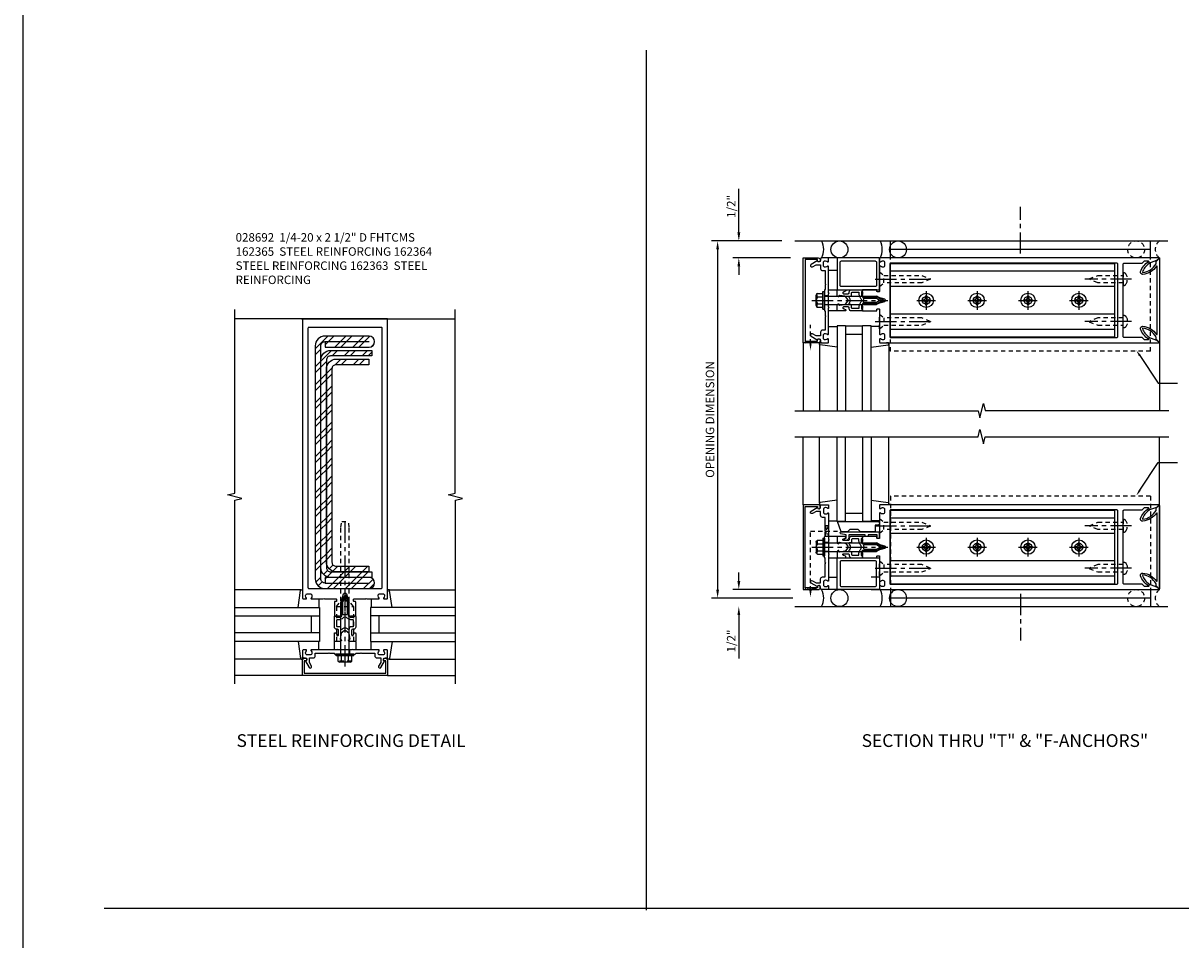
# Model space of a CAD drawing. Extents: x 0 to 136, y 0 to 88.
# Drawn here: x 0 to 34, y 34 to 61 of the extents above; entities that cross this region are included whole.
import ezdxf
from ezdxf.enums import TextEntityAlignment as Align

# ---------------------------------------------------------------- set-up
doc = ezdxf.new("R2010")
doc.units = 0
doc.header["$LTSCALE"] = 0.5
doc.header["$MEASUREMENT"] = 0
doc.linetypes.add('CENTER', pattern=[2, 1.25, -0.25, 0.25, -0.25])
doc.linetypes.add('HIDDEN', pattern=[0.375, 0.25, -0.125])
doc.layers.get('0').update_dxf_attribs({"color": 4, "linetype": 'CONTINUOUS'})
for name, color, linetype in [('CENTER', 1, 'CENTER'), ('DIME', 2, 'CONTINUOUS'), ('FORMAT', 7, 'CONTINUOUS'), ('HIDDEN', 3, 'HIDDEN'), ('TEXT', 3, 'CONTINUOUS')]:
    doc.layers.add(name, color=color, linetype=linetype)
doc.styles.get("Standard").update_dxf_attribs({"font": 'arial.ttf'})
doc.dimstyles.new('EXT_ON-OFF', dxfattribs={"dimscale": 2, "dimtxt": 0.125, "dimasz": 0.125, "dimexe": 0.09, "dimexo": 0.1875, "dimgap": 0.05, "dimtad": 3, "dimdec": 5, "dimzin": 3, "dimdsep": 46, "dimlunit": 5, "dimtxsty": 'Standard', "dimcen": 0, "dimse2": 1, "dimazin": 0, "dimtfac": 1, "dimtdec": 5, "dimtofl": 0, "dimtmove": 0, "dimatfit": 0, "dimfxl": 1, "dimfrac": 2, "dimtolj": 1, "dimtzin": 3, "dimarcsym": 0})

# ---------------------------------------------------------------- blocks, each defined once
blk = doc.blocks.new('B028692')
for p, q in [((0, 0.253), (0.153, 0.125)), ((0, 0.253), (0, -0.253)), ((0.153, 0.125), (2.325, 0.125)), ((0.153, -0.125), (0.153, 0.125)), ((2.325, 0.125), (2.5, 0.099)), ((2.5, 0.099), (2.5, -0.099)), ((0, -0.253), (0.153, -0.125)), ((0.153, -0.125), (2.325, -0.125)), ((2.325, -0.125), (2.5, -0.099))]:
    blk.add_line(p, q)
at = {"layer": 'CENTER'}
blk.add_line((-0.125, 0), (2.625, 0), dxfattribs=at)
blk = doc.blocks.new('B162363')
at = {"linetype": 'Continuous'}
h = blk.add_hatch(dxfattribs=at)
h.set_pattern_fill('ANSI32', color=256, style=0)
h.paths.add_polyline_path([(0.708, 8.994), (-0.589, 8.994, 0.414214), (-0.878, 8.705), (-0.878, 1.845, 0.414214), (-0.589, 1.556), (0.708, 1.556, 1), (0.708, 1.884), (-0.589, 1.884), (-0.589, 1.72, -0.414214), (-0.714, 1.845), (-0.714, 8.705, -0.414214), (-0.589, 8.83), (-0.589, 8.666), (0.708, 8.666, 1)])
blk.add_lwpolyline([(-0.878, 1.845, 0.414214), (-0.589, 1.556), (0.708, 1.556, 1), (0.708, 1.884), (-0.589, 1.884), (-0.589, 1.72, -0.414214), (-0.714, 1.845), (-0.714, 8.705, -0.414214), (-0.589, 8.83), (-0.589, 8.666), (0.708, 8.666, 1), (0.708, 8.994), (-0.589, 8.994, 0.414214), (-0.878, 8.705)], format="xyb", close=True)
for points in [[(-0.589, 8.83), (0.708, 8.83)], [(-0.589, 1.72), (0.708, 1.72)]]:
    blk.add_lwpolyline(points)
blk = doc.blocks.new('B162364')
at = {"linetype": 'Continuous'}
h = blk.add_hatch(dxfattribs=at)
h.set_pattern_fill('ANSI32', color=256, style=0)
h.paths.add_polyline_path([(-0.55, 8.283, -0.414214), (-0.425, 8.408), (0.786, 8.408), (0.786, 8.572), (-0.425, 8.572, 0.414214), (-0.714, 8.283), (-0.714, 2.173, 0.414214), (-0.425, 1.884), (0.786, 1.884), (0.786, 2.048), (-0.425, 2.048, -0.414214), (-0.55, 2.173)])
blk.add_lwpolyline([(0.786, 2.048), (0.786, 1.884), (-0.425, 1.884, -0.414214), (-0.714, 2.173), (-0.714, 8.283, -0.414214), (-0.425, 8.572), (0.786, 8.572), (0.786, 8.408), (-0.425, 8.408, 0.414214), (-0.55, 8.283), (-0.55, 2.173, 0.414214), (-0.425, 2.048)], format="xyb", close=True)
blk = doc.blocks.new('B162365')
at = {"linetype": 'Continuous'}
h = blk.add_hatch(dxfattribs=at)
h.set_pattern_fill('ANSI32', color=256, style=0)
h.paths.add_polyline_path([(-0.386, 8.025, -0.414214), (-0.261, 8.15), (0.7, 8.15), (0.7, 8.314), (-0.261, 8.314, 0.414214), (-0.55, 8.025), (-0.55, 2.337, 0.414214), (-0.261, 2.048), (0.7, 2.048), (0.7, 2.212), (-0.261, 2.212, -0.414214), (-0.386, 2.337)])
blk.add_lwpolyline([(0.7, 2.212), (0.7, 2.048), (-0.261, 2.048, -0.414214), (-0.55, 2.337), (-0.55, 8.025, -0.414214), (-0.261, 8.314), (0.7, 8.314), (0.7, 8.15), (-0.261, 8.15, 0.414214), (-0.386, 8.025), (-0.386, 2.337, 0.414214), (-0.261, 2.212)], format="xyb", close=True)
blk = doc.blocks.new('B162005')
blk.add_lwpolyline([(-0.469, -0.335), (-0.454, -0.35), (-0.325, -0.35), (-0.3, -0.375), (-0.015, -0.375), (0, -0.36), (0.015, -0.375), (0.3, -0.375), (0.325, -0.35), (0.454, -0.35), (0.469, -0.335), (0.484, -0.35), (0.876, -0.35), (0.876, -0.426, 0.414214), (0.936, -0.486), (1.05, -0.486), (1.05, -0.621), (0.989, -0.726, 1), (1.059, -0.766), (1.164, -0.583, -0.84909), (1.18, -0.486), (1.22, -0.486, 0.414214), (1.25, -0.456), (1.25, -0.27, 0.414214), (1.23, -0.25), (1.148, -0.25, 0.669376), (1.137, -0.276, -0.199773), (1.164, -0.339), (1.164, -0.35, -0.414214), (1.114, -0.4), (1.026, -0.4, -0.414214), (0.976, -0.35), (0.976, -0.339, -0.199773), (1.003, -0.276, 0.669376), (0.992, -0.25), (0.225, -0.25), (0.21, -0.235), (0.195, -0.25), (-0.195, -0.25), (-0.21, -0.235), (-0.225, -0.25), (-0.992, -0.25, 0.669376), (-1.003, -0.276, -0.199773), (-0.976, -0.339), (-0.976, -0.35, -0.414214), (-1.026, -0.4), (-1.114, -0.4, -0.414214), (-1.164, -0.35), (-1.164, -0.339, -0.199773), (-1.137, -0.276, 0.669376), (-1.148, -0.25), (-1.23, -0.25, 0.414214), (-1.25, -0.27), (-1.25, -0.456, 0.414214), (-1.22, -0.486), (-1.18, -0.486, -0.84909), (-1.164, -0.583), (-1.059, -0.766, 1), (-0.989, -0.726), (-1.05, -0.621), (-1.05, -0.486), (-0.936, -0.486, 0.414214), (-0.876, -0.426), (-0.876, -0.35), (-0.484, -0.35)], format="xyb", close=True)
blk = doc.blocks.new('B162335')
at = {"layer": 'HIDDEN'}
for p, q in [((-0.133, -0.25), (-0.133, -0.375)), ((0.133, -0.25), (0.133, -0.375))]:
    blk.add_line(p, q, dxfattribs=at)
blk.add_blockref('B162005', (0, 0))
blk = doc.blocks.new('B162006')
blk.add_lwpolyline([(-1.2, -0.94), (1.2, -0.94), (1.2, -0.576), (1.17, -0.576, -1), (1.17, -0.496), (1.19, -0.496, -0.414214), (1.25, -0.556), (1.25, -1), (-1.25, -1), (-1.25, -0.556, -0.414214), (-1.19, -0.496), (-1.17, -0.496, -1), (-1.17, -0.576), (-1.2, -0.576)], format="xyb", close=True)
blk = doc.blocks.new('B162310-M')
for p, q in [((-0.313, -0.25), (-0.313, 0)), ((0.313, 0), (0.313, -0.25))]:
    blk.add_line(p, q)
blk = doc.blocks.new('B027850-M')
blk.add_line((-0.3, 0.15), (-0.3, 0.4))
blk.add_lwpolyline([(0.314, 0.4), (0.242, -0.103, -0.373552), (0.223, -0.12), (0.2, -0.12, -0.414214), (0.18, -0.1), (0.18, -0.056)], format="xyb")
blk = doc.blocks.new('B162213')
for points in [[(0.313, 0), (0.313, 0.414, 0.414214), (0.303, 0.424), (0.263, 0.424, -0.414214), (0.253, 0.434), (0.253, 0.49, -0.414214), (0.263, 0.5), (0.61, 0.5), (0.625, 0.515), (0.64, 0.5), (0.992, 0.5, 0.669376), (1.003, 0.526, -0.199773), (0.976, 0.589), (0.976, 0.6, -0.414214), (1.026, 0.65), (1.114, 0.65, -0.414214), (1.164, 0.6), (1.164, 0.589, -0.199773), (1.137, 0.526, 0.669376), (1.148, 0.5), (1.23, 0.5, 0.414214), (1.25, 0.52), (1.25, 8.75), (-1.25, 8.75), (-1.25, 0.52, 0.414214), (-1.23, 0.5), (-1.148, 0.5, 0.669376), (-1.137, 0.526, -0.199773), (-1.164, 0.589), (-1.164, 0.6, -0.414214), (-1.114, 0.65), (-1.026, 0.65, -0.414214), (-0.976, 0.6), (-0.976, 0.589, -0.199773), (-1.003, 0.526, 0.669376), (-0.992, 0.5), (-0.64, 0.5), (-0.625, 0.515), (-0.61, 0.5), (-0.263, 0.5, -0.414214), (-0.253, 0.49), (-0.253, 0.434, -0.414214), (-0.263, 0.424), (-0.303, 0.424, 0.414214), (-0.313, 0.414), (-0.313, 0), (-0.273, 0), (-0.258, -0.015), (-0.243, 0), (-0.17, 0), (-0.155, -0.015), (-0.14, 0), (-0.1, 0), (-0.1, 0.43), (-0.042, 0.648, -0.767327), (0.042, 0.648), (0.1, 0.43), (0.1, 0), (0.14, 0), (0.155, -0.015), (0.17, 0), (0.243, 0), (0.258, -0.015), (0.273, 0)], [(1.094, 8.47, 0.414214), (1.064, 8.5), (-1.064, 8.5, 0.414214), (-1.094, 8.47), (-1.094, 0.836, 0.414214), (-1.064, 0.806), (1.064, 0.806, 0.414214), (1.094, 0.836)]]:
    blk.add_lwpolyline(points, format="xyb", close=True)
blk = doc.blocks.new('B171300M')
for points in [[(0.747, 0.277), (0.721, 0.251, 0.198912), (0.715, 0.237), (0.715, 0.163, 0.198912), (0.721, 0.149), (0.741, 0.129, -0.198912), (0.744, 0.121), (0.744, 0.106, 0.453546), (0.757, 0.094, -0.007471), (0.804, 0.1), (1.174, 0.1), (1.261, 0.05, -0.57735), (1.261, -0.05), (1.174, -0.1), (0.804, -0.1, -0.007471), (0.757, -0.094, 0.453546), (0.744, -0.106), (0.744, -0.121, -0.198912), (0.741, -0.129), (0.721, -0.149, 0.198912), (0.715, -0.163), (0.715, -0.237, 0.198912), (0.721, -0.251), (0.747, -0.277, -0.198912), (0.75, -0.285), (0.75, -0.301, -0.414214), (0.738, -0.313), (0.42, -0.313, -0.414214), (0.357, -0.25), (0.357, -0.226, 0.414214), (0.326, -0.195), (0.19, -0.195, 0.414214), (0.17, -0.215), (0.17, -0.223, 0.414214), (0.19, -0.243), (0.193, -0.243, -0.131652), (0.203, -0.246), (0.247, -0.271, -0.267949), (0.257, -0.288), (0.257, -0.293, -0.414214), (0.237, -0.313), (0.012, -0.313, -0.414214), (0, -0.301), (0, -0.133, -0.267949), (0.01, -0.116), (0.038, -0.1, -0.57735), (0.05, -0.106), (0.05, -0.127, 0.466308), (0.073, -0.146), (0.232, -0.118, 0.176327), (0.243, -0.112), (0.316, -0.025, 0.36397), (0.316, 0.025), (0.243, 0.112, 0.176327), (0.232, 0.118), (0.073, 0.146, 0.466308), (0.05, 0.127), (0.05, 0.106, -0.57735), (0.038, 0.1), (0.01, 0.116, -0.267949), (0, 0.133), (0, 0.301, -0.414214), (0.012, 0.313), (0.237, 0.313, -0.414214), (0.257, 0.293), (0.257, 0.288, -0.267949), (0.247, 0.271), (0.203, 0.246, -0.131652), (0.193, 0.243), (0.19, 0.243, 0.414214), (0.17, 0.223), (0.17, 0.215, 0.414214), (0.19, 0.195), (0.326, 0.195, 0.414214), (0.357, 0.226), (0.357, 0.25, -0.414214), (0.42, 0.313), (0.738, 0.313, -0.414214), (0.75, 0.301), (0.75, 0.285, -0.198912)], [(0.388, 0.124, 0.414214), (0.428, 0.164), (0.428, 0.222, -0.414214), (0.448, 0.242), (0.624, 0.242, -0.414214), (0.644, 0.222), (0.644, 0.173, 0.109518), (0.652, 0.14), (0.679, 0.08, 0.092094), (0.696, 0.057, -0.424958), (0.696, -0.057, 0.092094), (0.679, -0.08), (0.652, -0.14, 0.109518), (0.644, -0.173), (0.644, -0.222, -0.414214), (0.624, -0.242), (0.448, -0.242, -0.414214), (0.428, -0.222), (0.428, -0.164, 0.414214), (0.388, -0.124), (0.367, -0.124, -0.63707), (0.352, -0.092), (0.37, -0.071, 0.36397), (0.37, 0.071), (0.352, 0.092, -0.63707), (0.367, 0.124)], [(1.243, -0.019), (1.163, -0.065), (0.806, -0.065, -0.001063), (0.799, -0.064, -0.506849), (0.783, -0.036, 0.103752), (0.791, 0, 0.103752), (0.783, 0.036, -0.506849), (0.799, 0.064, -0.001063), (0.806, 0.065), (1.163, 0.065), (1.243, 0.019, -0.57735)]]:
    blk.add_lwpolyline(points, format="xyb", close=True)
blk = doc.blocks.new('B128960')
for p, q in [((-0.24, -0.153), (-0.24, 0.156)), ((-0.205, 0.206), (-0.05, 0.206)), ((-0.205, 0.105), (-0.05, 0.105)), ((-0.05, -0.26), (-0.05, 0.26)), ((-0.05, 0.26), (0, 0.26)), ((0, -0.26), (0, 0.26)), ((0, 0.125), (1.533, 0.125)), ((1.75, 0), (1.533, 0.125)), ((1.75, 0), (1.533, -0.125)), ((-0.205, -0.101), (-0.05, -0.101)), ((-0.205, -0.203), (-0.05, -0.203)), ((-0.05, -0.26), (0, -0.26)), ((0, -0.125), (1.533, -0.125))]:
    blk.add_line(p, q)
for centre, radius, start, end in [((-0.186, 0.155), 0.0543, 110.9107, 249.0893), ((-0.071, 0.002), 0.169, 142.5556, 217.4444), ((-0.186, -0.152), 0.0543, 110.9107, 249.0893)]:
    blk.add_arc(centre, radius, start, end)
at = {"layer": 'CENTER'}
blk.add_line((-0.365, 0), (1.875, 0), dxfattribs=at)
at = {"layer": 'HIDDEN'}
for p, q in [((-0.228, 0.19), (-0.209, 0.19)), ((-0.209, -0.187), (-0.209, 0.19)), ((-0.228, -0.187), (-0.209, -0.187))]:
    blk.add_line(p, q, dxfattribs=at)
blk = doc.blocks.new('B128284')
for p, q in [((0, 0.219), (0, -0.219)), ((0, 0.219), (0.132, 0.108)), ((0.132, -0.108), (0.132, 0.108)), ((0.132, 0.108), (1.247, 0.108)), ((1.247, 0.108), (1.497, 0.005)), ((0, -0.219), (0.132, -0.108)), ((1.247, -0.108), (0.132, -0.108)), ((1.497, -0.005), (1.247, -0.108))]:
    blk.add_line(p, q)
blk.add_arc((1.495, 0), 0.005, 292.5, 67.5)
at = {"layer": 'CENTER'}
blk.add_line((-0.125, 0), (1.625, 0), dxfattribs=at)
blk = doc.blocks.new('B162354-355-S')
for p, q in [((-1.25, 9.231), (-1.75, 9.231)), ((-1.5, 9.231), (-1.5, 1.575)), ((-1.25, 1.575), (-1.75, 1.575))]:
    blk.add_line(p, q)
at = {"layer": 'HIDDEN'}
for p, q in [((1.5, 9.231), (-1.25, 9.231)), ((1.5, 9.231), (1.5, 1.575)), ((1.5, 1.575), (-1.25, 1.575))]:
    blk.add_line(p, q, dxfattribs=at)
blk = doc.blocks.new('B027857-M')
for p, q in [((-0.18, 0.4), (-0.18, 0.15)), ((0.18, 0.15), (0.18, 0.4))]:
    blk.add_line(p, q)
blk = doc.blocks.new('B171306')
blk.add_lwpolyline([(0.12, 0.45), (1.21, 0.45, -0.414214), (1.24, 0.42), (1.24, 0.263, -0.414214), (1.23, 0.253), (1.194, 0.253, -0.414214), (1.184, 0.263), (1.184, 0.36), (0.92, 0.36), (0.92, 0.323, -0.414214), (0.91, 0.313), (0.84, 0.313, -0.414214), (0.83, 0.323), (0.83, 0.36), (0.347, 0.36), (0.347, 0.276, -0.414214), (0.267, 0.196), (0.222, 0.196, -0.767327), (0.212, 0.233), (0.267, 0.265), (0.267, 0.36), (0.115, 0.39, -0.36397), (0.09, 0.419), (0.09, 0.42, -0.414214)], format="xyb", close=True)
blk = doc.blocks.new('B127169')
blk.add_lwpolyline([(-0.109, 0.3), (1.08, 0.3, -1), (1.08, 0.2), (1.005, 0.2), (1.005, 0), (0.57, 0), (0.505, 0.065), (0.255, 0.065), (0.19, 0), (0, 0)], format="xyb", close=True)
blk = doc.blocks.new('B171321')
for points in [[(1.23, 0.313, 0.414214), (1.25, 0.333), (1.25, 1.23, 0.414214), (1.23, 1.25), (0.02, 1.25, 0.414214), (0, 1.23), (0, 0.333, 0.414214), (0.02, 0.313)], [(0.09, 0.443), (0.09, 1.12, -0.414214), (0.13, 1.16), (1.12, 1.16, -0.414214), (1.16, 1.12), (1.16, 0.443, -0.414214), (1.12, 0.403), (0.13, 0.403, -0.414214)]]:
    blk.add_lwpolyline(points, format="xyb", close=True)
blk = doc.blocks.new('*D22')
at = {"layer": 'DIME', "color": 0, "lineweight": -2, "transparency": 16777216}
for p, q in [((21.464, 54.836), (21.464, 56.119)), ((22.985, 54.086), (21.284, 54.086)), ((21.464, 53.836), (21.464, 53.586))]:
    blk.add_line(p, q, dxfattribs=at)
at = {"layer": 'DIME', "color": 0, "transparency": 16777216}
for points in [[(21.423, 54.836), (21.506, 54.836), (21.464, 54.586)], [(21.423, 53.836), (21.506, 53.836), (21.464, 54.086)]]:
    blk.add_solid(points, dxfattribs=at)
at = {"layer": 'DIME', "color": 0, "transparency": 16777216, "insert": (21.239, 55.602), "char_height": 0.25, "attachment_point": 5, "rotation": 90}
blk.add_mtext('\\A1;1/2"', dxfattribs=at)
blk = doc.blocks.new('*D23')
at = {"layer": 'DIME', "color": 0, "lineweight": -2, "transparency": 16777216}
for p, q in [((22.735, 54.586), (20.659, 54.586)), ((20.839, 54.336), (20.839, 44.317)), ((23.054, 44.067), (20.659, 44.067))]:
    blk.add_line(p, q, dxfattribs=at)
at = {"layer": 'DIME', "color": 0, "transparency": 16777216}
for points in [[(20.798, 54.336), (20.881, 54.336), (20.839, 54.586)], [(20.798, 44.317), (20.881, 44.317), (20.839, 44.067)]]:
    blk.add_solid(points, dxfattribs=at)
at = {"layer": 'DIME', "color": 0, "transparency": 16777216, "insert": (20.614, 49.326), "char_height": 0.25, "attachment_point": 5, "rotation": 90}
blk.add_mtext('\\A1;OPENING DIMENSION', dxfattribs=at)
blk = doc.blocks.new('*D24')
at = {"layer": 'DIME', "color": 0, "lineweight": -2, "transparency": 16777216}
for p, q in [((21.464, 44.567), (21.464, 44.817)), ((22.985, 44.317), (21.284, 44.317)), ((21.464, 43.567), (21.464, 42.284))]:
    blk.add_line(p, q, dxfattribs=at)
at = {"layer": 'DIME', "color": 0, "transparency": 16777216}
for points in [[(21.423, 44.567), (21.506, 44.567), (21.464, 44.317)], [(21.423, 43.567), (21.506, 43.567), (21.464, 43.817)]]:
    blk.add_solid(points, dxfattribs=at)
at = {"layer": 'DIME', "color": 0, "transparency": 16777216, "insert": (21.239, 42.801), "char_height": 0.25, "attachment_point": 5, "rotation": 90}
blk.add_mtext('\\A1;1/2"', dxfattribs=at)
blk = doc.blocks.new('b128267')
for p, q in [((0, 0.186), (-0.016, 0.186)), ((0, -0.186), (0, 0.186)), ((-0.016, -0.186), (0, -0.186))]:
    blk.add_line(p, q)
blk.add_lwpolyline([(0, 0.108), (0.747, 0.108), (0.997, 0.005, -0.668179), (0.997, -0.005), (0.747, -0.108), (0, -0.108)], format="xyb")
for centre, radius, start, end in [((0.156, 0), 0.281, 147.6824, 212.3176), ((-0.016, 0.108), 0.078, 90, 147.6824), ((-0.016, -0.108), 0.078, 212.3176, 270)]:
    blk.add_arc(centre, radius, start, end)
at = {"layer": 'CENTER'}
blk.add_line((-0.25, 0), (1.125, 0), dxfattribs=at)
blk = doc.blocks.new('B162347-S')
for p, q in [((-0.855, 8.187), (-0.855, 1.563)), ((-0.405, 8.187), (-0.405, 1.563)), ((0.405, 8.187), (0.405, 1.563)), ((0.855, 8.187), (0.855, 1.563))]:
    blk.add_line(p, q)
blk.add_lwpolyline([(-1.079, 1.563), (1.079, 1.563), (1.079, 8.187), (-1.079, 8.187)], close=True)
for centre in [(0, 7.125), (0, 5.625), (0, 4.125), (0, 2.625)]:
    blk.add_circle(centre, 0.114)
blk = doc.blocks.new('B128396-H')
for p, q in [((-0.13, 0.017), (-0.082, 0.017)), ((-0.13, 0.017), (-0.13, -0.017)), ((-0.017, 0.13), (-0.017, 0.082)), ((-0.017, 0.13), (0.017, 0.13)), ((0.017, 0.13), (0.017, 0.082)), ((0.082, 0.017), (0.13, 0.017)), ((0.13, 0.017), (0.13, -0.017)), ((-0.13, -0.017), (-0.082, -0.017)), ((-0.017, -0.082), (-0.017, -0.13)), ((-0.017, -0.13), (0.017, -0.13)), ((0.017, -0.082), (0.017, -0.13)), ((0.082, -0.017), (0.13, -0.017))]:
    blk.add_line(p, q)
blk.add_circle((0, 0), 0.212)
for centre, start, end in [((-0.082, 0.082), 270, 0), ((0.082, 0.082), 180, 270), ((-0.082, -0.082), 0, 89.9999), ((0.082, -0.082), 90, 180)]:
    blk.add_arc(centre, 0.0647, start, end)
at = {"layer": 'CENTER'}
for p, q in [((-0.275, 0), (0.275, 0)), ((0, 0.275), (0, -0.275))]:
    blk.add_line(p, q, dxfattribs=at)
blk = doc.blocks.new('162278')
for points in [[(0.1, 0.43), (0.1, 0), (0.14, 0), (0.155, -0.015), (0.17, 0), (0.243, 0), (0.258, -0.015), (0.273, 0), (0.313, 0), (0.313, 0.409, 0.414214), (0.298, 0.424), (0.268, 0.424, -0.414214), (0.253, 0.439), (0.253, 0.485, -0.414214), (0.268, 0.5), (0.61, 0.5), (0.625, 0.515), (0.64, 0.5), (0.992, 0.5, 0.669376), (1.003, 0.526, -0.199773), (0.976, 0.589), (0.976, 0.6, -0.414214), (1.026, 0.65), (1.114, 0.65, -0.414214), (1.164, 0.6), (1.164, 0.589, -0.199773), (1.137, 0.526, 0.669376), (1.148, 0.5), (1.23, 0.5, 0.414214), (1.25, 0.52), (1.25, 8.719, 0.668179), (1.233, 8.726), (1.179, 8.672), (1.094, 8.438), (1.135, 8.438, -0.414214), (1.165, 8.408), (1.165, 8.312), (1.094, 8.241), (1.094, 7.709, -0.414214), (1.064, 7.679), (0.64, 7.679), (0.625, 7.664), (0.61, 7.679), (-0.61, 7.679), (-0.625, 7.664), (-0.64, 7.679), (-1.064, 7.679, -0.414214), (-1.094, 7.709), (-1.094, 8.241), (-1.165, 8.312), (-1.165, 8.408, -0.414214), (-1.135, 8.438), (-1.094, 8.438), (-1.179, 8.672), (-1.233, 8.726, 0.668179), (-1.25, 8.719), (-1.25, 0.52, 0.414214), (-1.23, 0.5), (-1.148, 0.5, 0.669376), (-1.137, 0.526, -0.199773), (-1.164, 0.589), (-1.164, 0.6, -0.414214), (-1.114, 0.65), (-1.026, 0.65, -0.414214), (-0.976, 0.6), (-0.976, 0.589, -0.199773), (-1.003, 0.526, 0.669376), (-0.992, 0.5), (-0.64, 0.5), (-0.625, 0.515), (-0.61, 0.5), (-0.268, 0.5, -0.414214), (-0.253, 0.485), (-0.253, 0.439, -0.414214), (-0.268, 0.424), (-0.298, 0.424, 0.414214), (-0.313, 0.409), (-0.313, 0), (-0.273, 0), (-0.258, -0.015), (-0.243, 0), (-0.17, 0), (-0.155, -0.015), (-0.14, 0), (-0.1, 0), (-0.1, 0.43), (-0.042, 0.648, -0.767327), (0.042, 0.648)], [(1.074, 0.806, 0.414214), (1.094, 0.826), (1.094, 7.493, 0.414214), (1.064, 7.523), (-1.064, 7.523, 0.414214), (-1.094, 7.493), (-1.094, 0.826, 0.414214), (-1.074, 0.806)]]:
    blk.add_lwpolyline(points, format="xyb", close=True)
blk = doc.blocks.new('B162071')
blk.add_lwpolyline([(1.079, 9.399, 0.247626), (0.819, 9.004, 0.546609), (0.829, 8.996, 0.158283), (1.079, 9.184, -0.244628), (1.086, 9.188), (1.133, 9.188, -0.590429), (1.139, 9.175, -0.171142), (0.846, 8.944, -0.545597), (0.764, 9.009, -0.219709), (1.002, 9.415, 0.734003), (0.997, 9.43), (-0.997, 9.43, 0.734003), (-1.002, 9.415, -0.219709), (-0.764, 9.009, -0.545597), (-0.846, 8.944, -0.171142), (-1.139, 9.175, -0.590429), (-1.133, 9.188), (-1.086, 9.188, -0.244628), (-1.079, 9.184, 0.158283), (-0.829, 8.996, 0.546609), (-0.819, 9.004, 0.247626), (-1.079, 9.399, 0.126014), (-1.083, 9.4), (-1.142, 9.4), (-1.226, 9.483, -0.669578), (-1.219, 9.5), (1.219, 9.5, -0.669578), (1.226, 9.483), (1.143, 9.4), (1.084, 9.4, 0.126014), (1.08, 9.399)], format="xyb")

msp = doc.modelspace()

# ---------------------------------------------------------------- linework, layer by layer
for p, q in [((18.741104, 34.875696), (18.741104, 60.199929)), ((23.109887, 54.585656), (34.109887, 54.585656)), ((33.859887, 54.085656), (33.859887, 49.585656)), ((11.110502, 52.289883), (6.610502, 52.289883)), ((8.610502, 52.289883), (13.110502, 52.289883)), ((24.359887, 52.085656), (24.359887, 49.585656)), ((24.609887, 52.085656), (24.359887, 52.085656)), ((24.609887, 52.085656), (24.609887, 49.585656)), ((24.609887, 52.085656), (25.109887, 52.085656)), ((25.109887, 49.585656), (25.109887, 52.085656)), ((25.359887, 52.085656), (25.109887, 52.085656)), ((25.359887, 49.585656), (25.359887, 52.085656)), ((23.359887, 51.585656), (23.359887, 49.585656)), ((23.839887, 51.543021), (23.839887, 49.585656)), ((24.609887, 51.835656), (25.109887, 51.835656)), ((25.879887, 51.565656), (25.879887, 49.585656)), ((23.359887, 46.817178), (23.359887, 48.817178)), ((23.839887, 46.859812), (23.839887, 48.817178)), ((24.359887, 46.317178), (24.359887, 48.817178)), ((24.609887, 46.317178), (24.609887, 48.817178)), ((25.109887, 48.817178), (25.109887, 46.317178)), ((25.359887, 48.817178), (25.359887, 46.317178)), ((25.879887, 46.837178), (25.879887, 48.817178)), ((33.859887, 44.317178), (33.859887, 48.817178)), ((24.609887, 46.567178), (25.109887, 46.567178)), ((24.609887, 46.317178), (24.359887, 46.317178)), ((24.609887, 46.317178), (25.109887, 46.317178)), ((25.359887, 46.317178), (25.109887, 46.317178)), ((8.567481, 44.309883), (6.610502, 44.309883)), ((11.153522, 44.309883), (13.110502, 44.309883)), ((6.610502, 43.789883), (9.110502, 43.789883)), ((9.110502, 43.789883), (9.110502, 42.789883)), ((13.110502, 43.789883), (10.610502, 43.789883)), ((10.610502, 43.789883), (10.610502, 42.789883)), ((23.109887, 43.817178), (34.109887, 43.817178)), ((6.610502, 43.539883), (9.110502, 43.539883)), ((8.860502, 43.539883), (8.860502, 43.039883)), ((13.110502, 43.539883), (10.610502, 43.539883)), ((10.860502, 43.539883), (10.860502, 43.039883)), ((9.110502, 43.039883), (6.610502, 43.039883)), ((10.610502, 43.039883), (13.110502, 43.039883)), ((9.110502, 42.789883), (6.610502, 42.789883)), ((10.610502, 42.789883), (13.110502, 42.789883)), ((8.567867, 42.269883), (6.610502, 42.269883)), ((11.153136, 42.269883), (13.110502, 42.269883)), ((8.610502, 41.789883), (6.610502, 41.789883)), ((11.110502, 41.789883), (13.110502, 41.789883)), ((2.761139, 34.929977), (102.437712, 34.929977))]:
    msp.add_line(p, q)
at = {"linetype": 'Continuous'}
for p, q in [((33.828937, 54.085656), (33.859887, 54.085656)), ((8.610502, 52.258933), (8.610502, 52.289883)), ((33.828937, 44.317178), (33.859887, 44.317178))]:
    msp.add_line(p, q, dxfattribs=at)
for points in [[(6.610502, 41.539883), (6.610502, 46.946133), (6.822754, 46.999054), (6.397929, 47.104974), (6.610181, 47.157895), (6.610181, 52.564145)], [(13.110502, 41.539883), (13.110502, 46.946133), (13.322754, 46.999054), (12.897929, 47.104974), (13.110181, 47.157895), (13.110181, 52.564145)], [(23.109887, 49.585656), (28.516137, 49.585656), (28.569058, 49.373404), (28.674978, 49.798228), (28.727899, 49.585976), (34.134149, 49.585976)], [(23.109887, 48.817178), (28.516137, 48.817178), (28.569058, 49.02943), (28.674978, 48.604605), (28.727899, 48.816857), (34.134149, 48.816857)]]:
    msp.add_lwpolyline(points)
for centre in [(24.428759, 54.335656), (26.154759, 54.335656), (24.428759, 44.067178), (26.154759, 44.067178)]:
    msp.add_circle(centre, 0.25)
for centre in [(23.429451, 54.335656), (25.155451, 54.335656), (23.429451, 44.067178), (25.155451, 44.067178)]:
    msp.add_arc(centre, 0.536274, 332.2134159, 27.7865841)
at = {"layer": 'CENTER'}
for p, q in [((29.762887, 54.210656), (29.762887, 55.585656)), ((29.762887, 44.192178), (29.762887, 42.817178))]:
    msp.add_line(p, q, dxfattribs=at)
at = {"layer": 'FORMAT'}
msp.add_lwpolyline([(136, 0.375), (0.375, 0.375), (0.375, 88)], dxfattribs=at)
at = {"layer": 'HIDDEN'}
for p, q in [((23.575887, 51.563133), (23.575887, 52.116752)), ((23.575887, 44.294655), (23.575887, 46.036178)), ((23.575887, 46.036178), (24.445364, 46.036178)), ((9.610502, 43.819883), (9.610502, 42.782883)), ((10.110502, 43.819883), (10.110502, 42.782883))]:
    msp.add_line(p, q, dxfattribs=at)
for points in [[(23.731887, 51.585656), (23.419887, 51.635656), (23.419887, 51.585656), (23.731887, 51.635656)], [(23.731887, 44.317178), (23.419887, 44.367178), (23.419887, 44.317178), (23.731887, 44.367178)]]:
    msp.add_lwpolyline(points, close=True, dxfattribs=at)
msp.add_lwpolyline([(24.009887, 45.892178), (24.109887, 46.192178), (24.009887, 46.192178), (24.109887, 45.880178), (23.997887, 45.880178)], dxfattribs=at)
for centre in [(33.172387, 54.335656), (33.172387, 44.067178)]:
    msp.add_circle(centre, 0.25, dxfattribs=at)
for centre in [(34.047387, 54.335656), (34.047387, 44.067178)]:
    msp.add_arc(centre, 0.3125, 126.8698976, 233.1301024, dxfattribs=at)
for points in [[(23.609221, 51.563133), (23.542554, 51.563133), (23.575887, 51.363133)], [(23.609221, 44.294655), (23.542554, 44.294655), (23.575887, 44.094655)]]:
    msp.add_solid(points, dxfattribs=at)
at = {"layer": 'TEXT'}
for p, q in [((33.279987, 51.208657), (33.816456, 50.393055)), ((33.816456, 50.393055), (34.386217, 50.393055)), ((33.279987, 47.240334), (33.816456, 48.055936)), ((33.816456, 48.055936), (34.386217, 48.055936))]:
    msp.add_line(p, q, dxfattribs=at)
for points in [[(33.253879, 51.191484), (33.306096, 51.22583), (33.176949, 51.365308)], [(33.253879, 47.257507), (33.306096, 47.223161), (33.176949, 47.083684)]]:
    msp.add_solid(points, dxfattribs=at)

# ---------------------------------------------------------------- block references
for name, p, rotation in [('B162354-355-S', (24.359887, 52.835656), 270), ('B162006', (24.359887, 52.835656), 270), ('B162335', (24.359887, 52.835656), 270), ('B027857-M', (23.959887, 53.905656), 270), ('162278', (25.110212, 52.835656), 270), ('B162071', (24.360212, 52.835731), 270), ('B162310-M', (24.359887, 52.835656), 270), ('B027850-M', (23.959887, 51.765656), 270), ('162278', (25.110212, 45.567178), 270), ('B027850-M', (25.759887, 46.637178), 90), ('B162071', (24.360212, 45.567253), 270), ('B027857-M', (25.759887, 44.497178), 90), ('B027850-M', (8.790502, 44.189883), 180), ('B171300M', (9.860502, 42.789883), 90), ('B128960', (9.860502, 42.414883), 90)]:
    msp.add_blockref(name, p, dxfattribs=dict(rotation=rotation))
for name, p in [('B171321', (24.359887, 52.835656)), ('B128960', (23.984887, 52.835656)), ('B171300M', (24.359887, 52.835656)), ('B162213', (9.860502, 43.539883)), ('B127169', (24.479887, 46.017178)), ('B171306', (24.359887, 45.567178)), ('B162310-M', (9.860502, 42.789883)), ('B027850-M', (10.930502, 42.389883)), ('B162335', (9.860502, 42.789883)), ('B162006', (9.860502, 42.789883))]:
    msp.add_blockref(name, p)
at = {"linetype": 'Continuous', "rotation": 270}
for p in [(24.360212, 52.835656), (24.360212, 45.567178)]:
    msp.add_blockref('B162347-S', p, dxfattribs=at)
at = {"linetype": 'Continuous'}
for name, p in [('B128396-H', (26.985212, 52.835656)), ('B128396-H', (28.485212, 52.835656)), ('B128396-H', (29.985212, 52.835656)), ('B128396-H', (31.485212, 52.835656)), ('B162363', (9.860502, 42.789883)), ('B162364', (9.860502, 42.789883)), ('B162365', (9.860502, 42.789883)), ('B128396-H', (26.985212, 45.567178)), ('B128396-H', (28.485212, 45.567178)), ('B128396-H', (29.985212, 45.567178)), ('B128396-H', (31.485212, 45.567178))]:
    msp.add_blockref(name, p, dxfattribs=at)
at = {"xscale": -1}
for name, p, rotation in [('B027850-M', (25.759887, 51.765656), 90), ('B162006', (24.359887, 45.567178), 270), ('B162335', (24.359887, 45.567178), 270), ('B027850-M', (23.959887, 46.637178), 270), ('B162354-355-S', (24.359887, 45.567178), 270), ('B128960', (23.984887, 45.567178), 180), ('B162310-M', (24.359887, 45.567178), 270), ('B171300M', (24.359887, 45.567178), 180), ('B171321', (24.359887, 45.567178), 180), ('B027857-M', (23.959887, 44.497178), 270), ('B027850-M', (10.930502, 44.189883), 180)]:
    msp.add_blockref(name, p, dxfattribs=dict(at, rotation=rotation))
msp.add_blockref('B027850-M', (8.790502, 42.389883), dxfattribs=at)
at = {"layer": 'HIDDEN'}
for p in [(25.609887, 53.460656), (25.609887, 46.192178)]:
    msp.add_blockref('B128284', p, dxfattribs=at)
at = {"layer": 'HIDDEN', "linetype": 'Continuous', "rotation": 180}
for p in [(32.789212, 53.460656), (32.789212, 46.192178)]:
    msp.add_blockref('b128267', p, dxfattribs=at)
at = {"layer": 'HIDDEN', "xscale": -1, "rotation": 180}
for p in [(25.609887, 52.210656), (25.609887, 44.942178)]:
    msp.add_blockref('B128284', p, dxfattribs=at)
at = {"layer": 'HIDDEN', "linetype": 'Continuous', "xscale": -1}
for p in [(32.789212, 52.210656), (32.789212, 44.942178)]:
    msp.add_blockref('b128267', p, dxfattribs=at)
at = {"layer": 'HIDDEN', "rotation": 90}
msp.add_blockref('B028692', (9.860502, 43.819883), dxfattribs=at)

# ---------------------------------------------------------------- texts
at = {"layer": 'TEXT', "linetype": 'Continuous'}
for s, p in [('STEEL REINFORCING DETAIL', (10.038436, 39.680714)), ('SECTION THRU "T" & "F-ANCHORS"', (29.304831, 39.680714))]:
    msp.add_text(s, height=0.375, dxfattribs=at).set_placement(p, align=Align.CENTER)
at = {"layer": 'TEXT', "insert": (6.635634, 54.814796), "char_height": 0.25, "width": 5.92619766, "attachment_point": 1}
msp.add_mtext('028692  1/4-20 x 2 1/2" D FHTCMS 162365  STEEL REINFORCING 162364  STEEL REINFORCING 162363  STEEL REINFORCING', dxfattribs=at)

# ---------------------------------------------------------------- dimensions: what is measured, and where the dimension line sits
at = {"layer": 'DIME'}
for base, p1, p2, picture, middle in [((21.464356, 54.585656), (23.359887, 54.085656), (23.109887, 54.585656), '*D22', (21.239356, 55.602323)), ((21.464356, 43.817178), (23.359887, 44.317178), (23.109887, 43.817178), '*D24', (21.239356, 42.800511))]:
    dim = msp.add_linear_dim(base=base, p1=p1, p2=p2, angle=90, dimstyle='EXT_ON-OFF', override={"dimpost": '"'}, dxfattribs=at)
    dim.commit()
    dim.dimension.update_dxf_attribs({"geometry": picture, "text_midpoint": middle})
dim = msp.add_linear_dim(base=(20.839356, 44.067178), p1=(23.109887, 54.585656), p2=(23.429451, 44.067178), angle=90, text='OPENING DIMENSION', dimstyle='EXT_ON-OFF', override={"dimpost": '"', "dimse2": 0}, dxfattribs=at)
dim.commit()
dim.dimension.update_dxf_attribs({"geometry": '*D23', "text_midpoint": (20.614356, 49.326417)})

doc.saveas('drawing.dxf')
